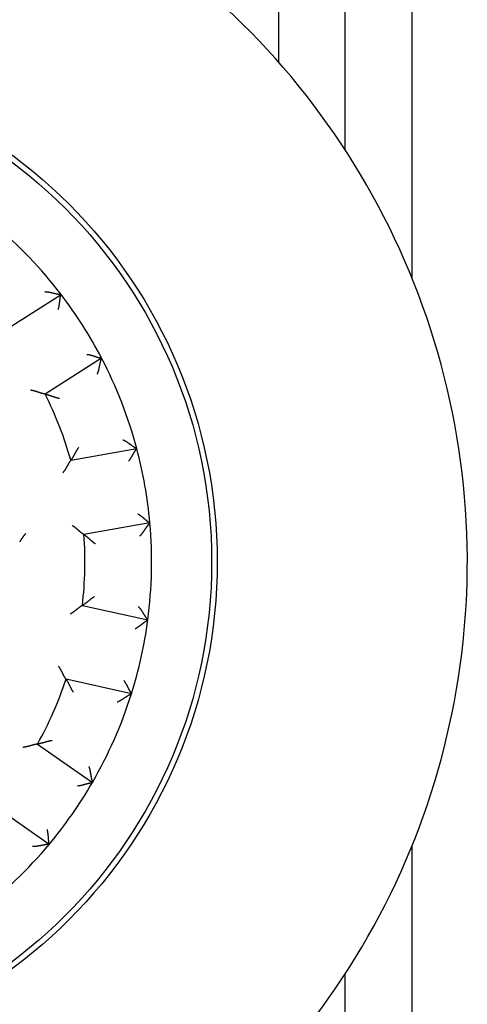
# Model space of a CAD drawing. Units: inches. Extents: x 0 to 56.4, y 0 to 43.3.
# Drawn here: x 33.3 to 34.1, y 29.5 to 31.2 of the extents above; entities that cross this region are included whole.
import ezdxf

# ---------------------------------------------------------------- set-up
doc = ezdxf.new("R2010")
doc.units = ezdxf.units.IN
doc.header["$MEASUREMENT"] = 0
doc.linetypes.add('HIDDENNEW0', pattern=[4.5, 1.5, -1.5, 1.5])
doc.layers.add('DIMENSION', color=4, linetype='Continuous')
doc.layers.add('MUOTOVIIVAT', color=40, linetype='HIDDENNEW0')

# ---------------------------------------------------------------- blocks, each defined once
blk = doc.blocks.new('OS SV')
at = {"layer": 'MUOTOVIIVAT', "color": 40, "linetype": 'Continuous'}
for p, q in [((-1.752, 7.5024), (-1.752, 5.9775)), ((-1.6339, 5.8221), (-1.6339, 7.4639)), ((-1.5157, 7.4543), (-1.5157, 5.5959)), ((-2.2369, 5.5021), (-2.1368, 5.5659)), ((-2.0649, 5.453), (-2.165, 5.3892)), ((-2.1195, 5.2723), (-2.0027, 5.2929)), ((-1.9794, 5.1611), (-2.0963, 5.1405)), ((-2.099, 5.015), (-1.9832, 4.9894)), ((-2.0122, 4.8587), (-2.128, 4.8844)), ((-2.1785, 4.7695), (-2.0813, 4.7015)), ((-2.1581, 4.5918), (-2.2553, 4.6599)), ((-1.5157, 4.5883), (-1.5157, 1.352)), ((-1.6339, 1.352), (-1.6339, 4.3622))]:
    blk.add_line(p, q, dxfattribs=at)
for points in [[(-2.1658, 5.5708), (-2.165, 5.5708, -0.005485), (-2.1642, 5.5707, -0.005707), (-2.1634, 5.5707, -0.005623), (-2.1626, 5.5707, -0.005183), (-2.1619, 5.5706, -0.004866), (-2.1611, 5.5705, -0.004576), (-2.1603, 5.5704, -0.004302), (-2.1596, 5.5703, -0.00396), (-2.1588, 5.5702, -0.003662), (-2.1581, 5.57, -0.003323), (-2.1573, 5.5699, -0.003023), (-2.1566, 5.5697, -0.002675), (-2.1559, 5.5696, -0.002367), (-2.1552, 5.5694, -0.002014), (-2.1544, 5.5693, -0.0017), (-2.1537, 5.5691, -0.001338), (-2.153, 5.5689, -0.001016), (-2.1523, 5.5688, -0.000645), (-2.1516, 5.5686, -0.000311), (-2.1509, 5.5684, 0.000077), (-2.1502, 5.5682, 0.00042), (-2.1495, 5.5681, 0.000806), (-2.1488, 5.5679, 0.001191), (-2.1482, 5.5677, 0.00167), (-2.1475, 5.5676, 0.001921), (-2.1468, 5.5675, 0.001996), (-2.1462, 5.5673, 0.001965), (-2.1455, 5.5672, 0.001801), (-2.1449, 5.5671, 0.001697), (-2.1442, 5.5669, 0.001607), (-2.1436, 5.5668, 0.001538), (-2.143, 5.5667, 0.001446), (-2.1424, 5.5666, 0.001384), (-2.1419, 5.5665, 0.001307), (-2.1413, 5.5665, 0.001256), (-2.1408, 5.5664, 0.001185), (-2.1403, 5.5663, 0.001144), (-2.1398, 5.5662, 0.001082), (-2.1394, 5.5662, 0.001046), (-2.139, 5.5661, 0.000982), (-2.1386, 5.5661, 0.000962), (-2.1383, 5.566, 0.000922), (-2.1379, 5.566, 0.000879), (-2.1377, 5.566, 0.00078), (-2.1374, 5.5659, 0.000841), (-2.1372, 5.5659, 0.000848), (-2.137, 5.5659, 0.000884), (-2.1368, 5.5659, 0.001192)], [(-2.1417, 5.5394), (-2.1415, 5.5401, 0.004374), (-2.1413, 5.5408, 0.004497), (-2.1411, 5.5415, 0.004385), (-2.1409, 5.5422, 0.00402), (-2.1407, 5.543, 0.003757), (-2.1405, 5.5437, 0.003524), (-2.1404, 5.5444, 0.00331), (-2.1402, 5.5451, 0.003054), (-2.1401, 5.5458, 0.002837), (-2.14, 5.5465, 0.002596), (-2.1399, 5.5472, 0.002387), (-2.1397, 5.5479, 0.002148), (-2.1396, 5.5486, 0.001941), (-2.1395, 5.5493, 0.001703), (-2.1394, 5.55, 0.001496), (-2.1393, 5.5507, 0.001257), (-2.1393, 5.5514, 0.001045), (-2.1392, 5.5521, 0.0008), (-2.1391, 5.5527, 0.00058), (-2.139, 5.5534, 0.000323), (-2.1389, 5.5541, 0.00009), (-2.1389, 5.5547, -0.000184), (-2.1388, 5.5553, -0.000437), (-2.1387, 5.556, -0.000735), (-2.1386, 5.5566, -0.001017), (-2.1386, 5.5572, -0.001346), (-2.1385, 5.5578, -0.001668), (-2.1384, 5.5584, -0.002049), (-2.1383, 5.559, -0.002194), (-2.1382, 5.5595, -0.002094), (-2.1381, 5.5601, -0.002017), (-2.138, 5.5606, -0.001906), (-2.1379, 5.5611, -0.001834), (-2.1378, 5.5616, -0.001741), (-2.1377, 5.5621, -0.001682), (-2.1376, 5.5625, -0.001595), (-2.1376, 5.5629, -0.001547), (-2.1375, 5.5633, -0.00147), (-2.1374, 5.5637, -0.001427), (-2.1373, 5.5641, -0.001346), (-2.1372, 5.5644, -0.001326), (-2.1372, 5.5647, -0.001281), (-2.1371, 5.565, -0.001225), (-2.137, 5.5652, -0.001082), (-2.137, 5.5654, -0.001193), (-2.1369, 5.5656, -0.001291), (-2.1369, 5.5657, -0.001385), (-2.1368, 5.5659, -0.001833)], [(-2.0909, 5.4597), (-2.0902, 5.4597, -0.004376), (-2.0895, 5.4595, -0.004498), (-2.0887, 5.4594, -0.004386), (-2.088, 5.4593, -0.004021), (-2.0873, 5.4592, -0.003758), (-2.0866, 5.459, -0.003525), (-2.0859, 5.4588, -0.00331), (-2.0852, 5.4587, -0.003055), (-2.0845, 5.4585, -0.002838), (-2.0838, 5.4583, -0.002597), (-2.0831, 5.4581, -0.002387), (-2.0824, 5.4579, -0.002148), (-2.0817, 5.4577, -0.001941), (-2.0811, 5.4575, -0.001704), (-2.0804, 5.4573, -0.001496), (-2.0797, 5.4571, -0.001257), (-2.0791, 5.4569, -0.001045), (-2.0784, 5.4567, -0.0008), (-2.0778, 5.4565, -0.00058), (-2.0771, 5.4563, -0.000323), (-2.0765, 5.4561, -0.00009), (-2.0759, 5.4559, 0.000183), (-2.0753, 5.4557, 0.000437), (-2.0747, 5.4555, 0.000735), (-2.0741, 5.4553, 0.001017), (-2.0735, 5.4551, 0.001346), (-2.0729, 5.4549, 0.001668), (-2.0723, 5.4547, 0.002049), (-2.0718, 5.4546, 0.002194), (-2.0712, 5.4544, 0.002093), (-2.0707, 5.4543, 0.002017), (-2.0702, 5.4541, 0.001906), (-2.0697, 5.454, 0.001834), (-2.0692, 5.4539, 0.001741), (-2.0687, 5.4538, 0.001682), (-2.0683, 5.4537, 0.001595), (-2.0679, 5.4536, 0.001546), (-2.0675, 5.4535, 0.001469), (-2.0671, 5.4534, 0.001426), (-2.0667, 5.4533, 0.001345), (-2.0664, 5.4532, 0.001324), (-2.0661, 5.4532, 0.001278), (-2.0658, 5.4531, 0.001223), (-2.0656, 5.4531, 0.001081), (-2.0654, 5.4531, 0.001188), (-2.0652, 5.453, 0.001269), (-2.0651, 5.453, 0.001355), (-2.0649, 5.453, 0.001798)], [(-2.0727, 5.4247), (-2.0724, 5.4254, 0.005483), (-2.0721, 5.4261, 0.005704), (-2.0718, 5.4268, 0.00562), (-2.0715, 5.4276, 0.005181), (-2.0712, 5.4283, 0.004864), (-2.071, 5.429, 0.004574), (-2.0707, 5.4298, 0.0043), (-2.0705, 5.4305, 0.003958), (-2.0703, 5.4312, 0.00366), (-2.0701, 5.432, 0.003322), (-2.0699, 5.4327, 0.003021), (-2.0698, 5.4334, 0.002673), (-2.0696, 5.4341, 0.002366), (-2.0694, 5.4349, 0.002012), (-2.0693, 5.4356, 0.001698), (-2.0691, 5.4363, 0.001337), (-2.069, 5.437, 0.001014), (-2.0688, 5.4377, 0.000644), (-2.0687, 5.4384, 0.00031), (-2.0686, 5.4391, -0.000078), (-2.0684, 5.4398, -0.000421), (-2.0683, 5.4405, -0.000807), (-2.0681, 5.4412, -0.001192), (-2.068, 5.4419, -0.00167), (-2.0679, 5.4426, -0.001921), (-2.0677, 5.4432, -0.001996), (-2.0675, 5.4439, -0.001965), (-2.0674, 5.4446, -0.001801), (-2.0672, 5.4452, -0.001698), (-2.0671, 5.4458, -0.001608), (-2.0669, 5.4464, -0.001539), (-2.0668, 5.447, -0.001447), (-2.0666, 5.4476, -0.001386), (-2.0664, 5.4481, -0.001308), (-2.0663, 5.4487, -0.001258), (-2.0661, 5.4492, -0.001188), (-2.066, 5.4496, -0.001147), (-2.0659, 5.4501, -0.001086), (-2.0657, 5.4505, -0.00105), (-2.0656, 5.4509, -0.000987), (-2.0655, 5.4513, -0.000969), (-2.0654, 5.4516, -0.000933), (-2.0653, 5.4519, -0.00089), (-2.0652, 5.4522, -0.000783), (-2.0651, 5.4524, -0.000862), (-2.065, 5.4526, -0.000934), (-2.065, 5.4528, -0.001), (-2.0649, 5.453, -0.001316)], [(-2.165, 5.3892), (-2.165, 5.3892, -0.012178), (-2.1651, 5.3892, -0.00087), (-2.1651, 5.3893, -0.000644), (-2.1653, 5.3893, -0.001093), (-2.1655, 5.3893, -0.001133), (-2.1657, 5.3894, -0.001154), (-2.1659, 5.3894, -0.001154), (-2.1661, 5.3895, -0.001233), (-2.1664, 5.3895, -0.001257), (-2.1668, 5.3896, -0.001325), (-2.1671, 5.3897, -0.001356), (-2.1675, 5.3897, -0.00143), (-2.1679, 5.3898, -0.001469), (-2.1683, 5.3899, -0.001548), (-2.1687, 5.39, -0.001597), (-2.1692, 5.3902, -0.001683), (-2.1697, 5.3903, -0.00174), (-2.1702, 5.3904, -0.001833), (-2.1707, 5.3906, -0.001904), (-2.1712, 5.3907, -0.002013), (-2.1718, 5.3909, -0.002087), (-2.1723, 5.391, -0.002185), (-2.1729, 5.3912, -0.002038), (-2.1734, 5.3914, -0.001656), (-2.174, 5.3916, -0.001334), (-2.1746, 5.3918, -0.001005), (-2.1752, 5.392, -0.000725), (-2.1758, 5.3922, -0.000428), (-2.1764, 5.3924, -0.000175), (-2.1771, 5.3926, 0.000097), (-2.1777, 5.3928, 0.000329), (-2.1783, 5.393, 0.000582), (-2.179, 5.3932, 0.000803), (-2.1796, 5.3934, 0.001052), (-2.1803, 5.3937, 0.001254), (-2.181, 5.3939, 0.001473), (-2.1816, 5.3941, 0.001705), (-2.1823, 5.3943, 0.00201), (-2.183, 5.3945, 0.00212), (-2.1837, 5.3947, 0.002119), (-2.1844, 5.3949, 0.002666), (-2.1851, 5.395, 0.003665), (-2.1858, 5.3952, 0.00278), (-2.1865, 5.3954, 0.000535), (-2.1871, 5.3955, 0.004695), (-2.1879, 5.3957, 0.009149), (-2.1891, 5.3959, 0.004534), (-2.1908, 5.3961, 0.002339)], [(-2.165, 5.3892), (-2.165, 5.3892, -0.009633), (-2.1649, 5.3892, -0.000645), (-2.1648, 5.3892, -0.000533), (-2.1647, 5.3892, -0.000963), (-2.1645, 5.3891, -0.001008), (-2.1643, 5.3891, -0.00103), (-2.1641, 5.3891, -0.00103), (-2.1638, 5.389, -0.001101), (-2.1635, 5.3889, -0.001122), (-2.1632, 5.3889, -0.001182), (-2.1629, 5.3888, -0.001207), (-2.1625, 5.3887, -0.001271), (-2.1621, 5.3886, -0.001304), (-2.1617, 5.3885, -0.001372), (-2.1613, 5.3884, -0.001412), (-2.1608, 5.3883, -0.001484), (-2.1604, 5.3882, -0.001532), (-2.1599, 5.388, -0.00161), (-2.1594, 5.3879, -0.001667), (-2.1588, 5.3878, -0.001757), (-2.1583, 5.3876, -0.001819), (-2.1578, 5.3874, -0.001903), (-2.1572, 5.3873, -0.001997), (-2.1566, 5.3871, -0.002154), (-2.1561, 5.3869, -0.00216), (-2.1555, 5.3867, -0.002052), (-2.1549, 5.3865, -0.001785), (-2.1543, 5.3863, -0.001316), (-2.1537, 5.3861, -0.000943), (-2.1531, 5.3859, -0.000577), (-2.1525, 5.3856, -0.000257), (-2.1518, 5.3854, 0.000099), (-2.1512, 5.3852, 0.000406), (-2.1506, 5.385, 0.000746), (-2.1499, 5.3847, 0.001027), (-2.1493, 5.3845, 0.001329), (-2.1486, 5.3843, 0.001638), (-2.1479, 5.3841, 0.002032), (-2.1473, 5.3839, 0.002197), (-2.1466, 5.3836, 0.002236), (-2.1459, 5.3834, 0.002894), (-2.1452, 5.3832, 0.004078), (-2.1445, 5.3831, 0.003085), (-2.1439, 5.3829, 0.00052), (-2.1433, 5.3827, 0.005338), (-2.1425, 5.3826, 0.010472), (-2.1412, 5.3823, 0.005155), (-2.1396, 5.3821, 0.002642)], [(-2.0275, 5.3085), (-2.0268, 5.3082, -0.005479), (-2.0261, 5.3079, -0.005701), (-2.0254, 5.3075, -0.005617), (-2.0247, 5.3072, -0.005177), (-2.024, 5.3068, -0.004861), (-2.0233, 5.3065, -0.004571), (-2.0226, 5.3061, -0.004297), (-2.022, 5.3057, -0.003955), (-2.0213, 5.3053, -0.003658), (-2.0207, 5.3049, -0.003319), (-2.0201, 5.3045, -0.003019), (-2.0195, 5.304, -0.002671), (-2.0188, 5.3036, -0.002364), (-2.0182, 5.3032, -0.002011), (-2.0176, 5.3028, -0.001697), (-2.017, 5.3023, -0.001335), (-2.0164, 5.3019, -0.001013), (-2.0159, 5.3015, -0.000643), (-2.0153, 5.3011, -0.000309), (-2.0147, 5.3006, 0.000079), (-2.0141, 5.3002, 0.000422), (-2.0135, 5.2998, 0.000807), (-2.013, 5.2994, 0.001192), (-2.0124, 5.299, 0.00167), (-2.0118, 5.2986, 0.001921), (-2.0113, 5.2982, 0.001996), (-2.0107, 5.2978, 0.001965), (-2.0102, 5.2974, 0.001801), (-2.0096, 5.2971, 0.001698), (-2.0091, 5.2967, 0.001608), (-2.0086, 5.2964, 0.001539), (-2.0081, 5.2961, 0.001447), (-2.0076, 5.2957, 0.001385), (-2.0071, 5.2954, 0.001308), (-2.0066, 5.2952, 0.001257), (-2.0061, 5.2949, 0.001187), (-2.0057, 5.2946, 0.001146), (-2.0053, 5.2944, 0.001084), (-2.0049, 5.2942, 0.001048), (-2.0046, 5.294, 0.000985), (-2.0042, 5.2938, 0.000966), (-2.0039, 5.2936, 0.000929), (-2.0036, 5.2934, 0.000885), (-2.0034, 5.2933, 0.000782), (-2.0032, 5.2932, 0.000853), (-2.003, 5.2931, 0.000898), (-2.0028, 5.293, 0.000952), (-2.0027, 5.2929, 0.001267)], [(-2.1056, 5.2947), (-2.1061, 5.2942, 0.00494), (-2.1065, 5.2936, 0.005119), (-2.107, 5.293, 0.005007), (-2.1074, 5.2924, 0.00457), (-2.1078, 5.2918, 0.004256), (-2.1082, 5.2912, 0.003974), (-2.1086, 5.2906, 0.003711), (-2.109, 5.29, 0.003392), (-2.1094, 5.2894, 0.003117), (-2.1097, 5.2888, 0.002808), (-2.1101, 5.2882, 0.002537), (-2.1104, 5.2876, 0.002224), (-2.1108, 5.287, 0.00195), (-2.1111, 5.2864, 0.001634), (-2.1114, 5.2858, 0.001355), (-2.1118, 5.2852, 0.001031), (-2.1121, 5.2846, 0.000742), (-2.1124, 5.284, 0.000407), (-2.1127, 5.2834, 0.000102), (-2.113, 5.2828, -0.000256), (-2.1133, 5.2822, -0.000577), (-2.1136, 5.2817, -0.000942), (-2.1139, 5.2811, -0.001315), (-2.1142, 5.2806, -0.001785), (-2.1145, 5.28, -0.002052), (-2.1148, 5.2795, -0.00216), (-2.1151, 5.279, -0.002153), (-2.1154, 5.2785, -0.001996), (-2.1157, 5.278, -0.001902), (-2.116, 5.2775, -0.001818), (-2.1163, 5.2771, -0.001756), (-2.1165, 5.2766, -0.001665), (-2.1168, 5.2762, -0.001607), (-2.1171, 5.2758, -0.001528), (-2.1173, 5.2754, -0.00148), (-2.1176, 5.275, -0.001406), (-2.1178, 5.2747, -0.001366), (-2.118, 5.2743, -0.001299), (-2.1183, 5.274, -0.001262), (-2.1185, 5.2737, -0.001191), (-2.1186, 5.2735, -0.00117), (-2.1188, 5.2732, -0.001119), (-2.119, 5.273, -0.001072), (-2.1191, 5.2728, -0.000968), (-2.1192, 5.2727, -0.001011), (-2.1193, 5.2725, -0.000897), (-2.1194, 5.2724, -0.000886), (-2.1195, 5.2723, -0.001269)], [(-2.0173, 5.2703), (-2.0168, 5.2709, 0.00437), (-2.0163, 5.2715, 0.004492), (-2.0159, 5.272, 0.00438), (-2.0154, 5.2726, 0.004015), (-2.015, 5.2732, 0.003752), (-2.0146, 5.2738, 0.003519), (-2.0142, 5.2744, 0.003305), (-2.0138, 5.275, 0.00305), (-2.0134, 5.2756, 0.002833), (-2.013, 5.2762, 0.002592), (-2.0126, 5.2768, 0.002382), (-2.0122, 5.2774, 0.002144), (-2.0118, 5.278, 0.001937), (-2.0115, 5.2786, 0.0017), (-2.0111, 5.2792, 0.001492), (-2.0108, 5.2798, 0.001253), (-2.0104, 5.2804, 0.001042), (-2.0101, 5.281, 0.000797), (-2.0098, 5.2816, 0.000577), (-2.0094, 5.2822, 0.000321), (-2.0091, 5.2828, 0.000088), (-2.0088, 5.2834, -0.000185), (-2.0085, 5.2839, -0.000439), (-2.0082, 5.2845, -0.000737), (-2.0079, 5.285, -0.001018), (-2.0076, 5.2856, -0.001347), (-2.0073, 5.2861, -0.001669), (-2.007, 5.2866, -0.002049), (-2.0067, 5.2871, -0.002194), (-2.0064, 5.2876, -0.002093), (-2.0061, 5.288, -0.002016), (-2.0058, 5.2885, -0.001905), (-2.0055, 5.2889, -0.001832), (-2.0052, 5.2893, -0.001738), (-2.005, 5.2897, -0.001679), (-2.0047, 5.2901, -0.001591), (-2.0044, 5.2905, -0.001541), (-2.0042, 5.2908, -0.001463), (-2.004, 5.2911, -0.001419), (-2.0038, 5.2914, -0.001337), (-2.0036, 5.2917, -0.001312), (-2.0034, 5.2919, -0.001258), (-2.0032, 5.2922, -0.001203), (-2.0031, 5.2923, -0.001076), (-2.003, 5.2925, -0.001147), (-2.0029, 5.2926, -0.001106), (-2.0028, 5.2928, -0.001134), (-2.0027, 5.2929, -0.001563)], [(-2.1195, 5.2723), (-2.1195, 5.2723, 0.01864), (-2.1195, 5.2722, 0.001566), (-2.1196, 5.2722, 0.000885), (-2.1197, 5.272, 0.001213), (-2.1198, 5.2719, 0.001205), (-2.1199, 5.2717, 0.001202), (-2.1201, 5.2716, 0.001187), (-2.1202, 5.2713, 0.001257), (-2.1204, 5.2711, 0.001275), (-2.1206, 5.2708, 0.00134), (-2.1208, 5.2705, 0.001367), (-2.121, 5.2702, 0.001439), (-2.1212, 5.2699, 0.001477), (-2.1215, 5.2695, 0.001554), (-2.1217, 5.2692, 0.001602), (-2.122, 5.2688, 0.001686), (-2.1223, 5.2683, 0.001743), (-2.1225, 5.2679, 0.001835), (-2.1228, 5.2675, 0.001905), (-2.1231, 5.267, 0.002014), (-2.1234, 5.2665, 0.002088), (-2.1237, 5.266, 0.002185), (-2.124, 5.2655, 0.002038), (-2.1243, 5.265, 0.001656), (-2.1246, 5.2645, 0.001334), (-2.1249, 5.2639, 0.001006), (-2.1252, 5.2634, 0.000725), (-2.1255, 5.2628, 0.000429), (-2.1258, 5.2622, 0.000176), (-2.1261, 5.2617, -0.000096), (-2.1265, 5.2611, -0.000327), (-2.1268, 5.2605, -0.00058), (-2.1271, 5.2599, -0.0008), (-2.1275, 5.2593, -0.001049), (-2.1278, 5.2587, -0.001252), (-2.1282, 5.2581, -0.00147), (-2.1285, 5.2575, -0.001703), (-2.1289, 5.2569, -0.002007), (-2.1292, 5.2563, -0.002117), (-2.1296, 5.2557, -0.002115), (-2.13, 5.2551, -0.002662), (-2.1304, 5.2544, -0.00366), (-2.1308, 5.2538, -0.002776), (-2.1312, 5.2532, -0.000534), (-2.1316, 5.2527, -0.004689), (-2.132, 5.2521, -0.009137), (-2.1328, 5.2511, -0.004528), (-2.1338, 5.2498, -0.002336)], [(-2.0009, 5.1773), (-2.0002, 5.1769, -0.004374), (-1.9996, 5.1765, -0.004497), (-1.999, 5.1762, -0.004385), (-1.9984, 5.1758, -0.004019), (-1.9977, 5.1754, -0.003756), (-1.9971, 5.175, -0.003524), (-1.9966, 5.1745, -0.003309), (-1.996, 5.1741, -0.003054), (-1.9954, 5.1737, -0.002837), (-1.9948, 5.1732, -0.002596), (-1.9943, 5.1728, -0.002386), (-1.9937, 5.1724, -0.002147), (-1.9931, 5.1719, -0.00194), (-1.9926, 5.1715, -0.001703), (-1.9921, 5.171, -0.001496), (-1.9915, 5.1706, -0.001256), (-1.991, 5.1701, -0.001045), (-1.9905, 5.1697, -0.000799), (-1.99, 5.1692, -0.00058), (-1.9894, 5.1688, -0.000323), (-1.9889, 5.1684, -0.00009), (-1.9885, 5.1679, 0.000184), (-1.988, 5.1675, 0.000437), (-1.9875, 5.1671, 0.000735), (-1.987, 5.1667, 0.001017), (-1.9865, 5.1663, 0.001346), (-1.9861, 5.1659, 0.001668), (-1.9856, 5.1655, 0.002049), (-1.9852, 5.1652, 0.002194), (-1.9847, 5.1648, 0.002094), (-1.9843, 5.1645, 0.002017), (-1.9839, 5.1642, 0.001906), (-1.9834, 5.1638, 0.001834), (-1.983, 5.1636, 0.001741), (-1.9827, 5.1633, 0.001682), (-1.9823, 5.163, 0.001595), (-1.9819, 5.1627, 0.001547), (-1.9816, 5.1625, 0.00147), (-1.9813, 5.1623, 0.001428), (-1.981, 5.1621, 0.001347), (-1.9807, 5.1619, 0.001327), (-1.9804, 5.1617, 0.001282), (-1.9802, 5.1616, 0.001227), (-1.98, 5.1614, 0.001082), (-1.9799, 5.1613, 0.001197), (-1.9797, 5.1612, 0.001305), (-1.9796, 5.1612, 0.001406), (-1.9794, 5.1611, 0.001859)], [(-1.9974, 5.1379), (-1.9969, 5.1384, 0.005481), (-1.9963, 5.139, 0.005702), (-1.9957, 5.1395, 0.005619), (-1.9952, 5.1401, 0.005179), (-1.9947, 5.1407, 0.004862), (-1.9942, 5.1413, 0.004573), (-1.9937, 5.1419, 0.004299), (-1.9932, 5.1424, 0.003957), (-1.9927, 5.143, 0.00366), (-1.9923, 5.1436, 0.003321), (-1.9918, 5.1442, 0.003021), (-1.9914, 5.1449, 0.002673), (-1.9909, 5.1455, 0.002366), (-1.9905, 5.1461, 0.002012), (-1.9901, 5.1467, 0.001698), (-1.9897, 5.1473, 0.001337), (-1.9893, 5.1479, 0.001015), (-1.9889, 5.1485, 0.000644), (-1.9885, 5.1491, 0.00031), (-1.9881, 5.1497, -0.000078), (-1.9877, 5.1503, -0.000421), (-1.9873, 5.1509, -0.000807), (-1.9869, 5.1515, -0.001192), (-1.9865, 5.152, -0.00167), (-1.9861, 5.1526, -0.001921), (-1.9857, 5.1532, -0.001996), (-1.9853, 5.1537, -0.001965), (-1.9849, 5.1542, -0.0018), (-1.9845, 5.1548, -0.001697), (-1.9842, 5.1553, -0.001606), (-1.9838, 5.1558, -0.001537), (-1.9834, 5.1563, -0.001445), (-1.983, 5.1567, -0.001382), (-1.9827, 5.1572, -0.001304), (-1.9823, 5.1576, -0.001253), (-1.982, 5.158, -0.001182), (-1.9817, 5.1584, -0.00114), (-1.9814, 5.1588, -0.001077), (-1.9811, 5.1591, -0.00104), (-1.9808, 5.1594, -0.000976), (-1.9806, 5.1597, -0.000953), (-1.9804, 5.16, -0.000908), (-1.9802, 5.1602, -0.000865), (-1.98, 5.1605, -0.000776), (-1.9798, 5.1606, -0.000811), (-1.9797, 5.1608, -0.000732), (-1.9796, 5.1609, -0.000726), (-1.9794, 5.1611, -0.001024)], [(-2.0963, 5.1405), (-2.0963, 5.1405, -0.010486), (-2.0963, 5.1405, -0.000712), (-2.0964, 5.1406, -0.00059), (-2.0965, 5.1406, -0.001066), (-2.0967, 5.1407, -0.001117), (-2.0968, 5.1408, -0.001144), (-2.097, 5.141, -0.001146), (-2.0973, 5.1411, -0.001227), (-2.0975, 5.1413, -0.001253), (-2.0978, 5.1415, -0.001322), (-2.0981, 5.1417, -0.001353), (-2.0984, 5.1419, -0.001428), (-2.0987, 5.1421, -0.001468), (-2.0991, 5.1424, -0.001547), (-2.0994, 5.1427, -0.001596), (-2.0998, 5.1429, -0.001682), (-2.1002, 5.1432, -0.00174), (-2.1006, 5.1436, -0.001832), (-2.101, 5.1439, -0.001903), (-2.1015, 5.1442, -0.002013), (-2.1019, 5.1446, -0.002087), (-2.1023, 5.1449, -0.002185), (-2.1028, 5.1453, -0.002038), (-2.1033, 5.1457, -0.001656), (-2.1037, 5.1461, -0.001334), (-2.1042, 5.1465, -0.001005), (-2.1047, 5.1469, -0.000725), (-2.1051, 5.1473, -0.000428), (-2.1056, 5.1478, -0.000176), (-2.1061, 5.1482, 0.000096), (-2.1066, 5.1486, 0.000328), (-2.1071, 5.1491, 0.000581), (-2.1077, 5.1495, 0.000802), (-2.1082, 5.15, 0.001051), (-2.1087, 5.1504, 0.001253), (-2.1092, 5.1509, 0.001472), (-2.1098, 5.1513, 0.001704), (-2.1103, 5.1518, 0.002009), (-2.1109, 5.1522, 0.002119), (-2.1114, 5.1527, 0.002118), (-2.112, 5.1531, 0.002665), (-2.1126, 5.1535, 0.003664), (-2.1132, 5.154, 0.002779), (-2.1138, 5.1544, 0.000535), (-2.1143, 5.1547, 0.004694), (-2.115, 5.1552, 0.009147), (-2.116, 5.1559, 0.004533), (-2.1174, 5.1567, 0.002339)], [(-2.1991, 5.1423), (-2.1995, 5.142, 0.00489), (-2.1999, 5.1416, 0.005025), (-2.2003, 5.1412, 0.00496), (-2.2007, 5.1408, 0.004663), (-2.2011, 5.1404, 0.004448), (-2.2015, 5.14, 0.004252), (-2.2019, 5.1396, 0.004067), (-2.2022, 5.1392, 0.003839), (-2.2026, 5.1387, 0.003641), (-2.2029, 5.1383, 0.003417), (-2.2033, 5.1379, 0.003219), (-2.2036, 5.1375, 0.002992), (-2.2039, 5.137, 0.002792), (-2.2042, 5.1366, 0.002565), (-2.2046, 5.1361, 0.002365), (-2.2049, 5.1357, 0.002138), (-2.2052, 5.1353, 0.001935), (-2.2055, 5.1348, 0.001701), (-2.2058, 5.1344, 0.001489), (-2.2061, 5.1339, 0.001242), (-2.2064, 5.1335, 0.001025), (-2.2067, 5.133, 0.000778), (-2.207, 5.1326, 0.000557), (-2.2072, 5.1322, 0.000305), (-2.2075, 5.1317, 0.000079), (-2.2078, 5.1313, -0.00018), (-2.2081, 5.1308, -0.000414), (-2.2084, 5.1304, -0.000682), (-2.2087, 5.13, -0.000928), (-2.2089, 5.1296, -0.001213), (-2.2092, 5.1291, -0.001467), (-2.2095, 5.1287, -0.001751), (-2.2098, 5.1283, -0.002045), (-2.2101, 5.1279, -0.002413)], [(-2.0963, 5.1405), (-2.0962, 5.1405, -0.011097), (-2.0962, 5.1404, -0.00078), (-2.0961, 5.1404, -0.00058), (-2.096, 5.1403, -0.000987), (-2.0959, 5.1402, -0.001022), (-2.0957, 5.1401, -0.001039), (-2.0955, 5.14, -0.001037), (-2.0953, 5.1398, -0.001106), (-2.095, 5.1397, -0.001125), (-2.0948, 5.1395, -0.001185), (-2.0945, 5.1393, -0.001209), (-2.0942, 5.1391, -0.001273), (-2.0939, 5.1388, -0.001306), (-2.0935, 5.1386, -0.001373), (-2.0932, 5.1383, -0.001413), (-2.0928, 5.138, -0.001485), (-2.0924, 5.1377, -0.001532), (-2.092, 5.1374, -0.00161), (-2.0916, 5.1371, -0.001668), (-2.0912, 5.1368, -0.001758), (-2.0907, 5.1364, -0.001819), (-2.0903, 5.1361, -0.001903), (-2.0898, 5.1357, -0.001997), (-2.0894, 5.1353, -0.002154), (-2.0889, 5.1349, -0.00216), (-2.0884, 5.1345, -0.002052), (-2.088, 5.1341, -0.001785), (-2.0875, 5.1337, -0.001316), (-2.087, 5.1333, -0.000943), (-2.0865, 5.1328, -0.000578), (-2.0861, 5.1324, -0.000257), (-2.0856, 5.1319, 0.000098), (-2.0851, 5.1315, 0.000406), (-2.0846, 5.131, 0.000746), (-2.0841, 5.1306, 0.001027), (-2.0835, 5.1301, 0.001328), (-2.083, 5.1297, 0.001638), (-2.0825, 5.1292, 0.002032), (-2.082, 5.1287, 0.002197), (-2.0814, 5.1283, 0.002235), (-2.0809, 5.1278, 0.002894), (-2.0803, 5.1274, 0.004077), (-2.0797, 5.127, 0.003085), (-2.0792, 5.1265, 0.000519), (-2.0787, 5.1262, 0.005337), (-2.078, 5.1257, 0.010469), (-2.077, 5.125, 0.005154), (-2.0756, 5.1241, 0.002642)], [(-2.0776, 5.0305), (-2.0782, 5.0301, 0.004935), (-2.0789, 5.0298, 0.005113), (-2.0795, 5.0294, 0.005002), (-2.0801, 5.029, 0.004565), (-2.0807, 5.0286, 0.004251), (-2.0813, 5.0282, 0.003969), (-2.0819, 5.0278, 0.003707), (-2.0825, 5.0274, 0.003387), (-2.0831, 5.027, 0.003113), (-2.0836, 5.0266, 0.002804), (-2.0842, 5.0261, 0.002533), (-2.0848, 5.0257, 0.002221), (-2.0853, 5.0253, 0.001947), (-2.0858, 5.0248, 0.001632), (-2.0864, 5.0244, 0.001352), (-2.0869, 5.024, 0.001029), (-2.0874, 5.0235, 0.00074), (-2.0879, 5.0231, 0.000406), (-2.0885, 5.0227, 0.0001), (-2.089, 5.0223, -0.000257), (-2.0895, 5.0219, -0.000578), (-2.09, 5.0214, -0.000943), (-2.0904, 5.021, -0.001316), (-2.0909, 5.0207, -0.001785), (-2.0914, 5.0203, -0.002052), (-2.0919, 5.0199, -0.00216), (-2.0924, 5.0195, -0.002154), (-2.0928, 5.0192, -0.001997), (-2.0933, 5.0188, -0.001904), (-2.0937, 5.0185, -0.00182), (-2.0942, 5.0182, -0.001759), (-2.0946, 5.0179, -0.001669), (-2.095, 5.0176, -0.001612), (-2.0954, 5.0173, -0.001534), (-2.0958, 5.0171, -0.001487), (-2.0962, 5.0168, -0.001414), (-2.0965, 5.0166, -0.001376), (-2.0969, 5.0164, -0.001311), (-2.0972, 5.0162, -0.001277), (-2.0975, 5.016, -0.001208), (-2.0978, 5.0158, -0.001193), (-2.098, 5.0156, -0.001157), (-2.0982, 5.0155, -0.001109), (-2.0984, 5.0154, -0.00098), (-2.0986, 5.0153, -0.001089), (-2.0987, 5.0152, -0.0012), (-2.0989, 5.0151, -0.0013), (-2.099, 5.015, -0.001717)], [(-2.099, 5.015), (-2.099, 5.015, 0.007552), (-2.0991, 5.015, 0.000384), (-2.0991, 5.015, 0.000476), (-2.0993, 5.0149, 0.001009), (-2.0994, 5.0148, 0.001084), (-2.0996, 5.0147, 0.001121), (-2.0998, 5.0146, 0.00113), (-2.1, 5.0144, 0.001215), (-2.1003, 5.0143, 0.001244), (-2.1006, 5.0141, 0.001315), (-2.1009, 5.0139, 0.001348), (-2.1012, 5.0137, 0.001424), (-2.1015, 5.0135, 0.001464), (-2.1019, 5.0132, 0.001544), (-2.1023, 5.013, 0.001593), (-2.1027, 5.0127, 0.00168), (-2.1031, 5.0124, 0.001738), (-2.1035, 5.0121, 0.001831), (-2.1039, 5.0118, 0.001902), (-2.1044, 5.0115, 0.002012), (-2.1048, 5.0112, 0.002087), (-2.1053, 5.0108, 0.002185), (-2.1057, 5.0105, 0.002038), (-2.1062, 5.0101, 0.001656), (-2.1067, 5.0098, 0.001334), (-2.1072, 5.0094, 0.001005), (-2.1077, 5.009, 0.000725), (-2.1082, 5.0086, 0.000428), (-2.1087, 5.0082, 0.000175), (-2.1092, 5.0078, -0.000097), (-2.1097, 5.0073, -0.000328), (-2.1102, 5.0069, -0.000582), (-2.1108, 5.0065, -0.000802), (-2.1113, 5.0061, -0.001051), (-2.1119, 5.0056, -0.001254), (-2.1124, 5.0052, -0.001472), (-2.113, 5.0048, -0.001705), (-2.1136, 5.0044, -0.00201), (-2.1141, 5.004, -0.002119), (-2.1147, 5.0035, -0.002118), (-2.1153, 5.0031, -0.002665), (-2.1159, 5.0027, -0.003664), (-2.1165, 5.0023, -0.002778), (-2.1171, 5.0019, -0.000535), (-2.1176, 5.0016, -0.004693), (-2.1183, 5.0011, -0.009145), (-2.1194, 5.0005, -0.004532), (-2.1209, 4.9997, -0.002338)], [(-2.0002, 5.0133), (-1.9996, 5.0127, -0.005484), (-1.9991, 5.0122, -0.005706), (-1.9985, 5.0116, -0.005622), (-1.998, 5.011, -0.005183), (-1.9975, 5.0104, -0.004866), (-1.9971, 5.0098, -0.004576), (-1.9966, 5.0092, -0.004302), (-1.9961, 5.0086, -0.00396), (-1.9957, 5.008, -0.003663), (-1.9953, 5.0073, -0.003324), (-1.9948, 5.0067, -0.003023), (-1.9944, 5.0061, -0.002675), (-1.994, 5.0055, -0.002368), (-1.9936, 5.0048, -0.002014), (-1.9932, 5.0042, -0.0017), (-1.9928, 5.0036, -0.001338), (-1.9924, 5.003, -0.001016), (-1.9921, 5.0023, -0.000645), (-1.9917, 5.0017, -0.000311), (-1.9913, 5.0011, 0.000077), (-1.991, 5.0005, 0.00042), (-1.9906, 4.9999, 0.000806), (-1.9902, 4.9993, 0.001191), (-1.9898, 4.9987, 0.00167), (-1.9895, 4.9981, 0.001921), (-1.9891, 4.9975, 0.001996), (-1.9887, 4.997, 0.001965), (-1.9884, 4.9964, 0.001801), (-1.988, 4.9959, 0.001698), (-1.9876, 4.9954, 0.001608), (-1.9873, 4.9948, 0.001539), (-1.9869, 4.9943, 0.001447), (-1.9866, 4.9939, 0.001386), (-1.9863, 4.9934, 0.001308), (-1.9859, 4.993, 0.001258), (-1.9856, 4.9925, 0.001188), (-1.9853, 4.9921, 0.001147), (-1.985, 4.9917, 0.001086), (-1.9848, 4.9914, 0.00105), (-1.9845, 4.9911, 0.000987), (-1.9843, 4.9908, 0.000969), (-1.9841, 4.9905, 0.000933), (-1.9839, 4.9902, 0.00089), (-1.9837, 4.99, 0.000783), (-1.9835, 4.9898, 0.000862), (-1.9834, 4.9897, 0.000933), (-1.9833, 4.9895, 0.000998), (-1.9832, 4.9894, 0.001314)], [(-2.0053, 4.9741), (-2.0046, 4.9744, 0.004373), (-2.004, 4.9748, 0.004496), (-2.0034, 4.9751, 0.004384), (-2.0027, 4.9755, 0.004018), (-2.0021, 4.9759, 0.003755), (-2.0015, 4.9763, 0.003522), (-2.0009, 4.9767, 0.003308), (-2.0003, 4.9771, 0.003053), (-1.9997, 4.9775, 0.002836), (-1.9991, 4.9779, 0.002595), (-1.9985, 4.9783, 0.002385), (-1.9979, 4.9787, 0.002146), (-1.9973, 4.9791, 0.001939), (-1.9968, 4.9796, 0.001702), (-1.9962, 4.98, 0.001495), (-1.9957, 4.9804, 0.001255), (-1.9951, 4.9808, 0.001044), (-1.9946, 4.9813, 0.000798), (-1.994, 4.9817, 0.000579), (-1.9935, 4.9821, 0.000322), (-1.993, 4.9825, 0.000089), (-1.9925, 4.9829, -0.000184), (-1.992, 4.9833, -0.000438), (-1.9915, 4.9837, -0.000736), (-1.991, 4.9841, -0.001017), (-1.9905, 4.9845, -0.001347), (-1.99, 4.9848, -0.001668), (-1.9895, 4.9852, -0.002049), (-1.9891, 4.9855, -0.002194), (-1.9886, 4.9858, -0.002093), (-1.9882, 4.9862, -0.002017), (-1.9877, 4.9865, -0.001906), (-1.9873, 4.9868, -0.001834), (-1.9869, 4.987, -0.001741), (-1.9865, 4.9873, -0.001682), (-1.9861, 4.9876, -0.001595), (-1.9857, 4.9878, -0.001546), (-1.9854, 4.988, -0.001469), (-1.9851, 4.9882, -0.001426), (-1.9848, 4.9884, -0.001345), (-1.9845, 4.9886, -0.001325), (-1.9842, 4.9888, -0.001278), (-1.984, 4.9889, -0.001223), (-1.9838, 4.989, -0.001081), (-1.9836, 4.9891, -0.001188), (-1.9835, 4.9892, -0.001271), (-1.9833, 4.9893, -0.001357), (-1.9832, 4.9894, -0.001801)], [(-2.128, 4.8844), (-2.128, 4.8844, -0.004917), (-2.128, 4.8844, -0.000098), (-2.1281, 4.8845, -0.000377), (-2.1281, 4.8846, -0.000959), (-2.1282, 4.8848, -0.001054), (-2.1284, 4.8849, -0.001101), (-2.1285, 4.8851, -0.001116), (-2.1286, 4.8853, -0.001205), (-2.1288, 4.8856, -0.001236), (-2.129, 4.8859, -0.001309), (-2.1292, 4.8862, -0.001343), (-2.1294, 4.8865, -0.00142), (-2.1296, 4.8868, -0.001461), (-2.1298, 4.8872, -0.001542), (-2.1301, 4.8876, -0.001591), (-2.1303, 4.888, -0.001678), (-2.1306, 4.8884, -0.001737), (-2.1308, 4.8889, -0.00183), (-2.1311, 4.8893, -0.001902), (-2.1313, 4.8898, -0.002012), (-2.1316, 4.8903, -0.002087), (-2.1319, 4.8908, -0.002184), (-2.1322, 4.8913, -0.002038), (-2.1324, 4.8919, -0.001656), (-2.1327, 4.8924, -0.001334), (-2.133, 4.893, -0.001005), (-2.1333, 4.8935, -0.000724), (-2.1336, 4.8941, -0.000428), (-2.1338, 4.8947, -0.000175), (-2.1341, 4.8953, 0.000097), (-2.1344, 4.8959, 0.000329), (-2.1347, 4.8965, 0.000582), (-2.135, 4.8971, 0.000803), (-2.1353, 4.8977, 0.001052), (-2.1357, 4.8983, 0.001255), (-2.136, 4.8989, 0.001473), (-2.1363, 4.8996, 0.001706), (-2.1367, 4.9002, 0.002011), (-2.137, 4.9008, 0.00212), (-2.1373, 4.9014, 0.002119), (-2.1377, 4.902, 0.002666), (-2.1381, 4.9027, 0.003666), (-2.1384, 4.9033, 0.00278), (-2.1388, 4.9039, 0.000535), (-2.1392, 4.9044, 0.004696), (-2.1396, 4.9051, 0.009149), (-2.1403, 4.9061, 0.004534), (-2.1413, 4.9075, 0.002339)], [(-2.128, 4.8844), (-2.128, 4.8843, -0.016267), (-2.1279, 4.8843, -0.001336), (-2.1279, 4.8842, -0.000772), (-2.1278, 4.8841, -0.001083), (-2.1277, 4.884, -0.001079), (-2.1276, 4.8838, -0.001077), (-2.1275, 4.8836, -0.001064), (-2.1273, 4.8834, -0.001126), (-2.1272, 4.8831, -0.001141), (-2.127, 4.8829, -0.001197), (-2.1268, 4.8826, -0.001219), (-2.1266, 4.8823, -0.001281), (-2.1264, 4.8819, -0.001312), (-2.1262, 4.8816, -0.001378), (-2.1259, 4.8812, -0.001417), (-2.1257, 4.8808, -0.001489), (-2.1255, 4.8803, -0.001535), (-2.1252, 4.8799, -0.001613), (-2.1249, 4.8795, -0.00167), (-2.1247, 4.879, -0.001759), (-2.1244, 4.8785, -0.001821), (-2.1241, 4.878, -0.001904), (-2.1239, 4.8775, -0.001998), (-2.1236, 4.877, -0.002154), (-2.1233, 4.8764, -0.002161), (-2.123, 4.8759, -0.002052), (-2.1228, 4.8753, -0.001785), (-2.1225, 4.8747, -0.001316), (-2.1222, 4.8742, -0.000943), (-2.1219, 4.8736, -0.000578), (-2.1216, 4.873, -0.000258), (-2.1214, 4.8724, 0.000098), (-2.1211, 4.8718, 0.000405), (-2.1208, 4.8712, 0.000745), (-2.1205, 4.8705, 0.001026), (-2.1202, 4.8699, 0.001327), (-2.1199, 4.8693, 0.001637), (-2.1196, 4.8687, 0.002031), (-2.1193, 4.868, 0.002196), (-2.1189, 4.8674, 0.002234), (-2.1186, 4.8668, 0.002893), (-2.1182, 4.8662, 0.004075), (-2.1179, 4.8655, 0.003084), (-2.1175, 4.8649, 0.000519), (-2.1172, 4.8644, 0.005336), (-2.1168, 4.8637, 0.010467), (-2.1161, 4.8627, 0.005152), (-2.1151, 4.8613, 0.002641)], [(-2.0257, 4.8819), (-2.0253, 4.8813, -0.004371), (-2.0249, 4.8807, -0.004493), (-2.0244, 4.8801, -0.004381), (-2.024, 4.8795, -0.004016), (-2.0236, 4.8789, -0.003753), (-2.0232, 4.8783, -0.00352), (-2.0228, 4.8777, -0.003306), (-2.0224, 4.877, -0.003051), (-2.0221, 4.8764, -0.002834), (-2.0217, 4.8758, -0.002593), (-2.0214, 4.8752, -0.002384), (-2.021, 4.8746, -0.002145), (-2.0207, 4.8739, -0.001938), (-2.0203, 4.8733, -0.001701), (-2.02, 4.8727, -0.001494), (-2.0197, 4.8721, -0.001254), (-2.0194, 4.8715, -0.001043), (-2.0191, 4.8708, -0.000798), (-2.0188, 4.8702, -0.000578), (-2.0185, 4.8696, -0.000322), (-2.0182, 4.8691, -0.000088), (-2.0179, 4.8685, 0.000185), (-2.0176, 4.8679, 0.000438), (-2.0173, 4.8673, 0.000736), (-2.017, 4.8668, 0.001017), (-2.0167, 4.8662, 0.001347), (-2.0164, 4.8657, 0.001669), (-2.0162, 4.8652, 0.002049), (-2.0159, 4.8647, 0.002194), (-2.0156, 4.8642, 0.002093), (-2.0153, 4.8637, 0.002017), (-2.0151, 4.8632, 0.001906), (-2.0148, 4.8628, 0.001834), (-2.0145, 4.8624, 0.00174), (-2.0143, 4.8619, 0.001681), (-2.014, 4.8616, 0.001594), (-2.0138, 4.8612, 0.001545), (-2.0136, 4.8608, 0.001468), (-2.0134, 4.8605, 0.001425), (-2.0132, 4.8602, 0.001344), (-2.013, 4.8599, 0.001323), (-2.0128, 4.8597, 0.001276), (-2.0127, 4.8595, 0.001221), (-2.0126, 4.8593, 0.001081), (-2.0124, 4.8591, 0.001184), (-2.0123, 4.8589, 0.001252), (-2.0122, 4.8588, 0.001333), (-2.0122, 4.8587, 0.001778)], [(-2.0377, 4.8442), (-2.0369, 4.8444, 0.005483), (-2.0362, 4.8447, 0.005705), (-2.0355, 4.845, 0.005621), (-2.0348, 4.8454, 0.005181), (-2.0341, 4.8457, 0.004864), (-2.0334, 4.846, 0.004574), (-2.0327, 4.8464, 0.0043), (-2.032, 4.8467, 0.003958), (-2.0313, 4.8471, 0.003661), (-2.0307, 4.8475, 0.003322), (-2.03, 4.8479, 0.003022), (-2.0294, 4.8483, 0.002674), (-2.0288, 4.8487, 0.002366), (-2.0281, 4.8491, 0.002013), (-2.0275, 4.8495, 0.001698), (-2.0269, 4.8499, 0.001337), (-2.0263, 4.8503, 0.001015), (-2.0257, 4.8507, 0.000644), (-2.0251, 4.8511, 0.00031), (-2.0245, 4.8515, -0.000078), (-2.0239, 4.8519, -0.000421), (-2.0233, 4.8523, -0.000807), (-2.0227, 4.8527, -0.001192), (-2.0221, 4.853, -0.00167), (-2.0216, 4.8534, -0.001921), (-2.021, 4.8538, -0.001996), (-2.0204, 4.8541, -0.001965), (-2.0198, 4.8545, -0.001801), (-2.0193, 4.8548, -0.001697), (-2.0187, 4.8551, -0.001607), (-2.0182, 4.8554, -0.001538), (-2.0177, 4.8558, -0.001446), (-2.0171, 4.856, -0.001384), (-2.0166, 4.8563, -0.001306), (-2.0162, 4.8566, -0.001255), (-2.0157, 4.8568, -0.001185), (-2.0153, 4.8571, -0.001143), (-2.0148, 4.8573, -0.001081), (-2.0144, 4.8575, -0.001045), (-2.0141, 4.8577, -0.000981), (-2.0137, 4.8579, -0.00096), (-2.0134, 4.858, -0.000919), (-2.0131, 4.8582, -0.000876), (-2.0129, 4.8583, -0.000779), (-2.0127, 4.8584, -0.000834), (-2.0125, 4.8585, -0.000823), (-2.0123, 4.8586, -0.000849), (-2.0122, 4.8587, -0.001156)], [(-2.1785, 4.7695), (-2.1785, 4.7695, 0.012113), (-2.1786, 4.7695, 0.000893), (-2.1787, 4.7695, 0.000653), (-2.1788, 4.7695, 0.001097), (-2.179, 4.7695, 0.001136), (-2.1792, 4.7694, 0.001156), (-2.1794, 4.7694, 0.001155), (-2.1797, 4.7693, 0.001234), (-2.18, 4.7693, 0.001257), (-2.1803, 4.7692, 0.001326), (-2.1806, 4.7692, 0.001356), (-2.181, 4.7691, 0.00143), (-2.1814, 4.769, 0.00147), (-2.1819, 4.769, 0.001549), (-2.1823, 4.7689, 0.001597), (-2.1828, 4.7688, 0.001683), (-2.1832, 4.7687, 0.001741), (-2.1837, 4.7686, 0.001833), (-2.1843, 4.7684, 0.001904), (-2.1848, 4.7683, 0.002013), (-2.1853, 4.7682, 0.002087), (-2.1859, 4.768, 0.002185), (-2.1865, 4.7679, 0.002038), (-2.187, 4.7677, 0.001656), (-2.1876, 4.7676, 0.001335), (-2.1882, 4.7674, 0.001006), (-2.1888, 4.7672, 0.000726), (-2.1895, 4.7671, 0.000429), (-2.1901, 4.7669, 0.000177), (-2.1907, 4.7667, -0.000095), (-2.1914, 4.7665, -0.000327), (-2.192, 4.7663, -0.00058), (-2.1927, 4.7661, -0.0008), (-2.1933, 4.766, -0.001049), (-2.194, 4.7658, -0.001251), (-2.1947, 4.7656, -0.001469), (-2.1953, 4.7654, -0.001702), (-2.196, 4.7652, -0.002006), (-2.1967, 4.7651, -0.002116), (-2.1974, 4.7649, -0.002115), (-2.1981, 4.7647, -0.002661), (-2.1988, 4.7646, -0.003659), (-2.1995, 4.7644, -0.002775), (-2.2002, 4.7643, -0.000534), (-2.2009, 4.7642, -0.004688), (-2.2017, 4.7641, -0.009135), (-2.2029, 4.7639, -0.004527), (-2.2046, 4.7637, -0.002336)], [(-2.1528, 4.7756), (-2.1536, 4.7755, 0.004935), (-2.1543, 4.7754, 0.005113), (-2.155, 4.7753, 0.005001), (-2.1557, 4.7752, 0.004564), (-2.1564, 4.7751, 0.00425), (-2.1571, 4.7749, 0.003969), (-2.1578, 4.7748, 0.003706), (-2.1585, 4.7746, 0.003387), (-2.1592, 4.7745, 0.003112), (-2.1599, 4.7743, 0.002804), (-2.1606, 4.7741, 0.002532), (-2.1613, 4.7739, 0.00222), (-2.1619, 4.7737, 0.001946), (-2.1626, 4.7735, 0.001631), (-2.1633, 4.7733, 0.001351), (-2.1639, 4.7731, 0.001028), (-2.1646, 4.7729, 0.000739), (-2.1652, 4.7727, 0.000405), (-2.1658, 4.7726, 0.0001), (-2.1665, 4.7724, -0.000257), (-2.1671, 4.7722, -0.000578), (-2.1677, 4.772, -0.000943), (-2.1683, 4.7718, -0.001316), (-2.1689, 4.7716, -0.001785), (-2.1695, 4.7714, -0.002052), (-2.1701, 4.7713, -0.00216), (-2.1707, 4.7711, -0.002154), (-2.1712, 4.771, -0.001997), (-2.1718, 4.7709, -0.001903), (-2.1723, 4.7707, -0.001819), (-2.1728, 4.7706, -0.001757), (-2.1733, 4.7705, -0.001667), (-2.1738, 4.7704, -0.001609), (-2.1743, 4.7703, -0.001532), (-2.1748, 4.7702, -0.001484), (-2.1752, 4.7701, -0.001411), (-2.1756, 4.77, -0.001371), (-2.176, 4.7699, -0.001306), (-2.1764, 4.7699, -0.00127), (-2.1767, 4.7698, -0.001201), (-2.1771, 4.7697, -0.001183), (-2.1773, 4.7697, -0.00114), (-2.1776, 4.7697, -0.001093), (-2.1778, 4.7696, -0.000975), (-2.178, 4.7696, -0.001055), (-2.1782, 4.7696, -0.001067), (-2.1784, 4.7695, -0.001119), (-2.1785, 4.7695, -0.001523)], [(-2.0879, 4.7301), (-2.0876, 4.7294, -0.005481), (-2.0873, 4.7286, -0.005702), (-2.087, 4.7279, -0.005618), (-2.0868, 4.7271, -0.005179), (-2.0865, 4.7264, -0.004862), (-2.0863, 4.7257, -0.004572), (-2.0861, 4.7249, -0.004298), (-2.0859, 4.7242, -0.003956), (-2.0858, 4.7234, -0.003659), (-2.0856, 4.7227, -0.00332), (-2.0854, 4.722, -0.00302), (-2.0853, 4.7212, -0.002672), (-2.0852, 4.7205, -0.002365), (-2.085, 4.7198, -0.002011), (-2.0849, 4.719, -0.001697), (-2.0848, 4.7183, -0.001336), (-2.0847, 4.7176, -0.001014), (-2.0846, 4.7169, -0.000644), (-2.0845, 4.7161, -0.000309), (-2.0844, 4.7154, 0.000078), (-2.0842, 4.7147, 0.000421), (-2.0841, 4.714, 0.000807), (-2.084, 4.7133, 0.001192), (-2.0839, 4.7127, 0.00167), (-2.0838, 4.712, 0.001921), (-2.0837, 4.7113, 0.001996), (-2.0835, 4.7106, 0.001965), (-2.0834, 4.71, 0.001801), (-2.0833, 4.7093, 0.001698), (-2.0832, 4.7087, 0.001608), (-2.083, 4.7081, 0.001539), (-2.0829, 4.7075, 0.001447), (-2.0828, 4.7069, 0.001386), (-2.0826, 4.7064, 0.001308), (-2.0825, 4.7058, 0.001258), (-2.0824, 4.7053, 0.001188), (-2.0822, 4.7048, 0.001147), (-2.0821, 4.7044, 0.001086), (-2.082, 4.704, 0.00105), (-2.0819, 4.7036, 0.000987), (-2.0818, 4.7032, 0.000969), (-2.0817, 4.7028, 0.000934), (-2.0816, 4.7025, 0.00089), (-2.0815, 4.7023, 0.000783), (-2.0815, 4.702, 0.000863), (-2.0814, 4.7018, 0.000938), (-2.0814, 4.7016, 0.001005), (-2.0813, 4.7015, 0.001322)], [(-2.1076, 4.6958), (-2.1069, 4.6959, 0.004374), (-2.1061, 4.696, 0.004496), (-2.1054, 4.6961, 0.004384), (-2.1047, 4.6962, 0.004019), (-2.104, 4.6963, 0.003756), (-2.1032, 4.6964, 0.003523), (-2.1025, 4.6965, 0.003309), (-2.1018, 4.6967, 0.003054), (-2.1011, 4.6968, 0.002837), (-2.1004, 4.697, 0.002596), (-2.0997, 4.6971, 0.002386), (-2.099, 4.6973, 0.002147), (-2.0983, 4.6975, 0.00194), (-2.0976, 4.6976, 0.001703), (-2.097, 4.6978, 0.001496), (-2.0963, 4.698, 0.001256), (-2.0956, 4.6982, 0.001045), (-2.095, 4.6983, 0.000799), (-2.0943, 4.6985, 0.00058), (-2.0937, 4.6987, 0.000323), (-2.093, 4.6989, 0.00009), (-2.0924, 4.6991, -0.000184), (-2.0918, 4.6992, -0.000437), (-2.0912, 4.6994, -0.000735), (-2.0906, 4.6996, -0.001017), (-2.09, 4.6997, -0.001346), (-2.0894, 4.6999, -0.001668), (-2.0888, 4.7, -0.002049), (-2.0882, 4.7002, -0.002194), (-2.0877, 4.7003, -0.002093), (-2.0872, 4.7004, -0.002017), (-2.0866, 4.7005, -0.001906), (-2.0861, 4.7007, -0.001834), (-2.0856, 4.7008, -0.00174), (-2.0852, 4.7008, -0.001681), (-2.0847, 4.7009, -0.001594), (-2.0843, 4.701, -0.001545), (-2.0839, 4.7011, -0.001468), (-2.0835, 4.7012, -0.001425), (-2.0831, 4.7012, -0.001344), (-2.0828, 4.7013, -0.001322), (-2.0825, 4.7013, -0.001274), (-2.0823, 4.7014, -0.001219), (-2.082, 4.7014, -0.00108), (-2.0818, 4.7014, -0.001179), (-2.0816, 4.7014, -0.001236), (-2.0815, 4.7015, -0.001309), (-2.0813, 4.7015, -0.001749)], [(-2.1618, 4.6184), (-2.1616, 4.6177, -0.004373), (-2.1614, 4.617, -0.004495), (-2.1612, 4.6163, -0.004383), (-2.1611, 4.6156, -0.004017), (-2.1609, 4.6149, -0.003754), (-2.1608, 4.6142, -0.003522), (-2.1607, 4.6135, -0.003307), (-2.1606, 4.6127, -0.003052), (-2.1605, 4.612, -0.002835), (-2.1604, 4.6113, -0.002594), (-2.1603, 4.6106, -0.002385), (-2.1602, 4.6099, -0.002146), (-2.1601, 4.6092, -0.001938), (-2.1601, 4.6085, -0.001702), (-2.16, 4.6078, -0.001494), (-2.1599, 4.6071, -0.001255), (-2.1599, 4.6064, -0.001043), (-2.1598, 4.6057, -0.000798), (-2.1598, 4.605, -0.000578), (-2.1597, 4.6044, -0.000322), (-2.1597, 4.6037, -0.000089), (-2.1596, 4.6031, 0.000185), (-2.1596, 4.6024, 0.000438), (-2.1595, 4.6018, 0.000736), (-2.1595, 4.6012, 0.001017), (-2.1594, 4.6005, 0.001347), (-2.1594, 4.5999, 0.001668), (-2.1593, 4.5994, 0.002049), (-2.1593, 4.5988, 0.002194), (-2.1592, 4.5982, 0.002093), (-2.1591, 4.5977, 0.002016), (-2.159, 4.5971, 0.001904), (-2.159, 4.5966, 0.001832), (-2.1589, 4.5961, 0.001737), (-2.1588, 4.5957, 0.001677), (-2.1588, 4.5952, 0.001589), (-2.1587, 4.5948, 0.001539), (-2.1586, 4.5944, 0.00146), (-2.1585, 4.594, 0.001416), (-2.1585, 4.5936, 0.001334), (-2.1584, 4.5933, 0.001308), (-2.1584, 4.593, 0.001251), (-2.1583, 4.5927, 0.001196), (-2.1583, 4.5925, 0.001074), (-2.1582, 4.5923, 0.001132), (-2.1582, 4.5921, 0.001046), (-2.1581, 4.592, 0.001054), (-2.1581, 4.5918, 0.001481)], [(-2.1581, 4.5918), (-2.1581, 4.5918, 0.006963), (-2.1582, 4.5918, 0.000372), (-2.1583, 4.5918, 0.00043), (-2.1585, 4.5918, 0.000896), (-2.1587, 4.5918, 0.000964), (-2.1589, 4.5918, 0.001001), (-2.1592, 4.5918, 0.001015), (-2.1595, 4.5917, 0.001097), (-2.1599, 4.5917, 0.001129), (-2.1603, 4.5917, 0.001201), (-2.1607, 4.5916, 0.00124), (-2.1611, 4.5916, 0.001318), (-2.1616, 4.5916, 0.001367), (-2.1621, 4.5915, 0.001452), (-2.1626, 4.5915, 0.001511), (-2.1632, 4.5914, 0.001606), (-2.1638, 4.5913, 0.001678), (-2.1643, 4.5912, 0.001785), (-2.1649, 4.5912, 0.001872), (-2.1656, 4.5911, 0.001997), (-2.1662, 4.591, 0.002099), (-2.1668, 4.5909, 0.002235), (-2.1675, 4.5908, 0.002115), (-2.1681, 4.5907, 0.001739), (-2.1688, 4.5905, 0.001412), (-2.1695, 4.5904, 0.001063), (-2.1701, 4.5903, 0.000763), (-2.1708, 4.5901, 0.000442), (-2.1715, 4.59, 0.000165), (-2.1722, 4.5899, -0.000137), (-2.1729, 4.5897, -0.000397), (-2.1736, 4.5896, -0.000683), (-2.1744, 4.5895, -0.000933), (-2.1751, 4.5893, -0.001217), (-2.1758, 4.5892, -0.00145), (-2.1765, 4.5891, -0.0017), (-2.1773, 4.5889, -0.001967), (-2.178, 4.5888, -0.002316), (-2.1788, 4.5887, -0.002442), (-2.1795, 4.5886, -0.002439), (-2.1803, 4.5885, -0.003062), (-2.181, 4.5884, -0.004195), (-2.1818, 4.5884, -0.003179), (-2.1826, 4.5883, -0.000624), (-2.1832, 4.5882, -0.005344), (-2.1841, 4.5882, -0.010332), (-2.1855, 4.5882, -0.005091), (-2.1872, 4.5882, -0.002622)]]:
    blk.add_lwpolyline(points, format="xyb", dxfattribs=at)
for radius in [0.8957, 0.8858]:
    blk.add_circle((-2.7559, 5.0921), radius, dxfattribs=at)
for radius, start, end in [(1.3386, 315.4889, 72.9337), (0.7795, 37.4254, 50.0746), (0.7795, 27.5746, 37.4254), (0.7795, 14.9254, 27.5746), (0.6614, 15.8077, 26.6923), (0.7795, 5.0746, 14.9254), (0.7795, 352.4254, 5.0746), (0.6614, 353.3077, 4.1923), (0.7795, 342.5746, 352.4254), (0.6614, 330.8077, 341.6923), (0.7795, 329.9254, 342.5746), (0.7795, 320.0746, 329.9254), (0.7795, 307.4254, 320.0746)]:
    blk.add_arc((-2.7559, 5.0921), radius, start, end, dxfattribs=at)

msp = doc.modelspace()

# ---------------------------------------------------------------- block references
at = {"layer": 'DIMENSION', "xscale": 1.003449357165266, "yscale": 1.003449357165255, "zscale": 1.003449357165256}
msp.add_blockref('OS SV', (35.4804, 25.1397), dxfattribs=at)

doc.saveas('drawing.dxf')
